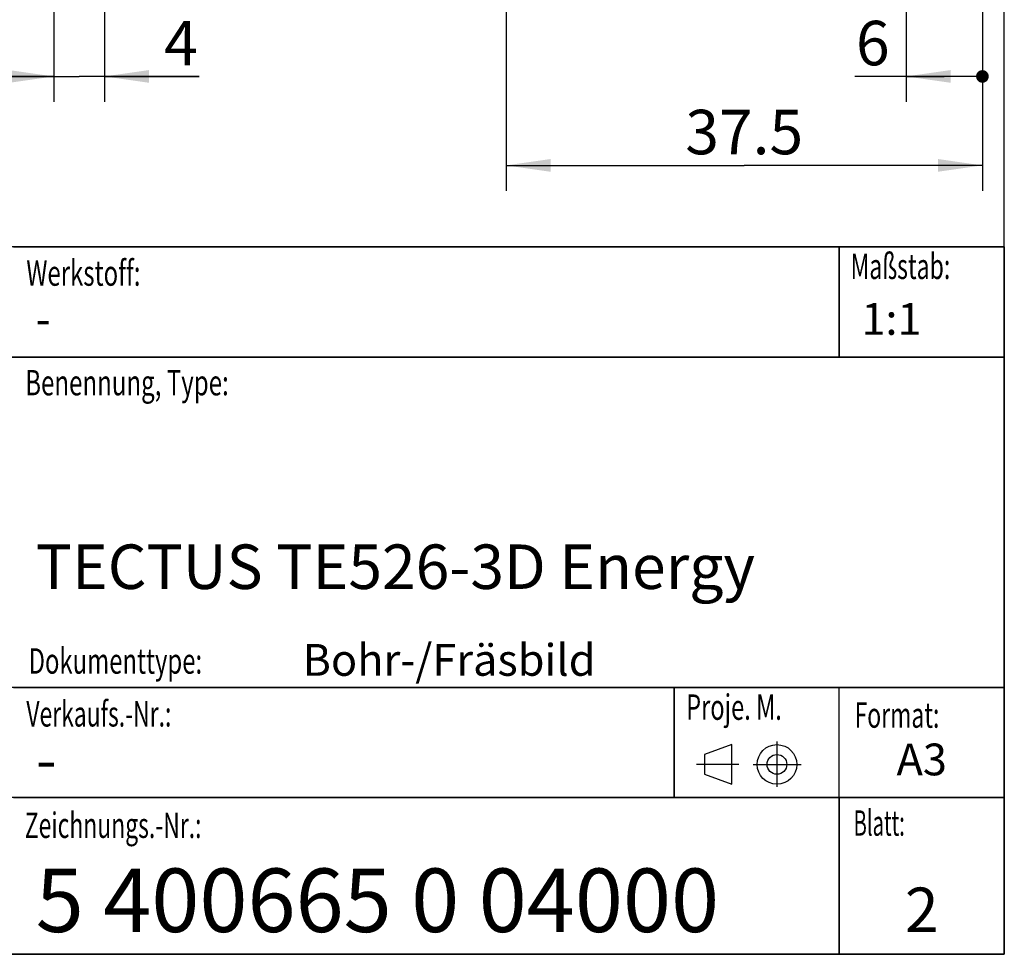
# Model space of a CAD drawing. Extents: x 4 to 415, y -33 to 294.
# Drawn here: x 337 to 415, y 5 to 79 of the extents above; entities that cross this region are included whole.
import ezdxf

# ---------------------------------------------------------------- set-up
doc = ezdxf.new("R2010")
doc.units = 0
doc.header["$LTSCALE"] = 23.1
doc.linetypes.add('CENTER', pattern=[0.6, 0.375, -0.075, 0.075, -0.075])
doc.layers.get('0').update_dxf_attribs({"linetype": 'CONTINUOUS'})
for name, color, linetype in [('A_BEMASSUNGEN', 7, 'CONTINUOUS'), ('A_NOTIZEN_SYMB', 7, 'CONTINUOUS'), ('DEFAULT_1', 7, 'CENTER')]:
    doc.layers.add(name, color=color, linetype=linetype)
doc.styles.add('TEXTSTYLE_10', font='txt', dxfattribs={"width": 0.662202})
doc.styles.add('TEXTSTYLE_11', font='txt', dxfattribs={"width": 0.661565})
doc.styles.add('TEXTSTYLE_12', font='txt', dxfattribs={"width": 0.69494})
doc.styles.add('TEXTSTYLE_13', font='txt', dxfattribs={"width": 0.692857})
doc.styles.add('TEXTSTYLE_16', font='txt')
doc.styles.add('TEXTSTYLE_4', font='txt', dxfattribs={"width": 0.68254})
doc.styles.add('TEXTSTYLE_6', font='txt', dxfattribs={"width": 0.663265})
doc.styles.add('TEXTSTYLE_7', font='txt', dxfattribs={"width": 0.688645})
doc.styles.add('TEXTSTYLE_8', font='txt', dxfattribs={"width": 0.583333})
doc.styles.add('TEXTSTYLE_9', font='txt', dxfattribs={"width": 0.680357})
doc.dimstyles.new('DIMSTYLE_1', dxfattribs={"dimtxt": 3.5, "dimasz": 3.5, "dimexe": 2, "dimexo": 0, "dimgap": 0.875, "dimtad": 1, "dimdec": 4, "dimtxsty": 'TEXTSTYLE_16', "dimblk": '_ARROW_FILLED', "dimblk1": '_ARROW_FILLED', "dimblk2": '_ARROW_FILLED', "dimcen": 0.09, "dimclrt": 5, "dimazin": 3, "dimtp": 0.2, "dimtm": 0.2, "dimtfac": 1, "dimtdec": -1, "dimtofl": 0, "dimtmove": 0, "dimatfit": 3, "dimtolj": 1})
doc.dimstyles.new('DIMSTYLE_2', dxfattribs={"dimtxt": 3.5, "dimasz": 3.5, "dimexe": 2, "dimexo": 0, "dimgap": 0.875, "dimtad": 1, "dimdec": 4, "dimtxsty": 'TEXTSTYLE_16', "dimblk": '_ARROW_FILLED', "dimblk1": '_ARROW_FILLED', "dimblk2": '_ARROW_FILLED', "dimcen": 0.09, "dimclrt": 5, "dimazin": 3, "dimtp": 0.3, "dimtm": 0.3, "dimtfac": 1, "dimtdec": -1, "dimtofl": 0, "dimtmove": 0, "dimatfit": 3, "dimtolj": 1})
doc.dimstyles.new('DIMSTYLE_4', dxfattribs={"dimtxt": 3.5, "dimasz": 3.5, "dimexe": 2, "dimexo": 0, "dimgap": 0.875, "dimtad": 1, "dimdec": 4, "dimtxsty": 'TEXTSTYLE_16', "dimblk": '_ARROW_FILLED', "dimblk1": '_ARROW_FILLED', "dimblk2": '_ARROW_FILLED', "dimcen": 0.09, "dimclrt": 5, "dimazin": 3, "dimtp": 0.1, "dimtm": 0.1, "dimtfac": 1, "dimtdec": -1, "dimtofl": 0, "dimtmove": 0, "dimatfit": 3, "dimtolj": 1})

# ---------------------------------------------------------------- blocks, each defined once
blk = doc.blocks.new('ART_FRAME_HAUPTCHANGE_BO_BL2', base_point=(323.493, 13.64))
at = {"color": 7, "linetype": 'CONTINUOUS'}
for p, q in [((337, 60.667), (402, 60.667)), ((402, 60.667), (415, 60.667)), ((415, 60.667), (415, 52)), ((415, 52), (415, 26)), ((415, 26), (415, 17.333)), ((415, 17.333), (415, 9.333)), ((415, 9.333), (415, 5)), ((402, 5), (337, 5)), ((415, 5), (402, 5))]:
    blk.add_line(p, q, dxfattribs=at)
at = {"color": 9, "linetype": 'CONTINUOUS'}
for p, q in [((402, 60.667), (402, 52)), ((324, 52), (402, 52)), ((402, 52), (415, 52)), ((337, 26), (402, 26)), ((389, 26), (389, 17.333)), ((402, 26), (415, 26)), ((402, 17.333), (402, 26)), ((337, 17.333), (402, 17.333)), ((402, 17.333), (415, 17.333)), ((402, 17.333), (402, 9.333)), ((402, 9.333), (402, 5))]:
    blk.add_line(p, q, dxfattribs=at)
at = {"color": 2, "linetype": 'CONTINUOUS'}
for p, q in [((393.546, 21.5), (391.409, 20.717)), ((393.546, 18.383), (393.546, 21.5)), ((391.409, 20.717), (391.409, 19.165)), ((391.409, 19.165), (393.546, 18.383))]:
    blk.add_line(p, q, dxfattribs=at)
for radius in [1.558, 0.776]:
    blk.add_circle((397.103, 19.942), radius, dxfattribs=at)
at = {"layer": 'DEFAULT_1', "color": 2, "linetype": 'CENTER'}
for p, q in [((397.103, 21.736), (397.103, 18.167)), ((394.092, 19.942), (390.779, 19.942)), ((395.22, 19.942), (399.014, 19.942))]:
    blk.add_line(p, q, dxfattribs=at)
at = {"color": 5, "linetype": 'CONTINUOUS'}
for s, style, width, p in [('Werkstoff:', 'TEXTSTYLE_13', 0.692857, (338.011, 57.608)), ('Maßstab:', 'TEXTSTYLE_9', 0.665402, (402.898, 58.137)), ('Benennung, Type:', 'TEXTSTYLE_12', 0.69494, (337.922, 48.982)), ('Dokumenttype:', 'TEXTSTYLE_7', 0.688645, (338.187, 27.08)), ('Verkaufs.-Nr.:', 'TEXTSTYLE_11', 0.661565, (338.011, 22.923)), ('Proje. M.', 'TEXTSTYLE_4', 0.68254, (389.951, 23.452)), ('Format:', 'TEXTSTYLE_6', 0.663265, (403.209, 22.827)), ('Zeichnungs.-Nr.:', 'TEXTSTYLE_10', 0.662202, (337.887, 14.158)), ('Blatt:', 'TEXTSTYLE_8', 0.583333, (403.133, 14.33))]:
    blk.add_text(s, height=2, dxfattribs=dict(at, style=style, width=width)).set_placement(p)
blk = doc.blocks.new('_DOT')
at = {"color": 0, "linetype": 'BYBLOCK'}
blk.add_line((-0.143, 0), (-1, 0), dxfattribs=at)
at = {"color": 0, "linetype": 'BYBLOCK', "const_width": 0.143}
blk.add_lwpolyline([(-0.071, 0, 1), (0.071, 0, 1)], format="xyb", close=True, dxfattribs=at)
blk = doc.blocks.new('_ARROW_FILLED')
at = {"color": 0, "linetype": 'BYBLOCK'}
blk.add_solid([(0, 0), (-1, 0.143), (-1, -0.143)], dxfattribs=at)
blk = doc.blocks.new('*D12')
at = {"layer": 'A_BEMASSUNGEN', "color": 2, "linetype": 'CONTINUOUS'}
for p, q in [((413.276, 119.577), (413.276, 72.077)), ((407.276, 106.577), (407.276, 72.077)), ((410.276, 74.077), (403.222, 74.077)), ((407.276, 74.077), (410.276, 74.077)), ((413.276, 74.077), (410.276, 74.077))]:
    blk.add_line(p, q, dxfattribs=at)
at = {"layer": 'A_BEMASSUNGEN', "color": 2, "linetype": 'CONTINUOUS', "xscale": 3.5, "yscale": 3.5, "zscale": 3.5, "rotation": 180}
blk.add_blockref('_ARROW_FILLED', (407.276, 74.077), dxfattribs=at)
at = {"layer": 'A_BEMASSUNGEN', "color": 2, "linetype": 'CONTINUOUS', "xscale": 3.5, "yscale": 3.5, "zscale": 3.5}
blk.add_blockref('_DOT', (413.276, 74.077), dxfattribs=at)
at = {"layer": 'A_BEMASSUNGEN', "color": 5, "linetype": 'CONTINUOUS', "insert": (405.972, 78.452), "char_height": 3.5, "width": 4.125, "attachment_point": 3, "style": 'TEXTSTYLE_16'}
blk.add_mtext('6', dxfattribs=at)
blk = doc.blocks.new('*D13')
at = {"layer": 'A_BEMASSUNGEN', "color": 2, "linetype": 'CONTINUOUS'}
for p, q in [((375.776, 133.077), (375.776, 65.077)), ((413.276, 119.577), (413.276, 65.077)), ((375.776, 67.077), (394.526, 67.077)), ((413.276, 67.077), (394.526, 67.077))]:
    blk.add_line(p, q, dxfattribs=at)
at = {"layer": 'A_BEMASSUNGEN', "color": 2, "linetype": 'CONTINUOUS', "xscale": 3.5, "yscale": 3.5, "zscale": 3.5, "rotation": 180}
blk.add_blockref('_ARROW_FILLED', (375.776, 67.077), dxfattribs=at)
at = {"layer": 'A_BEMASSUNGEN', "color": 2, "linetype": 'CONTINUOUS', "xscale": 3.5, "yscale": 3.5, "zscale": 3.5}
blk.add_blockref('_ARROW_FILLED', (413.276, 67.077), dxfattribs=at)
at = {"layer": 'A_BEMASSUNGEN', "color": 5, "linetype": 'CONTINUOUS', "insert": (394.526, 71.452), "char_height": 3.5, "width": 14.625, "attachment_point": 2, "style": 'TEXTSTYLE_16'}
blk.add_mtext('37.5', dxfattribs=at)
blk = doc.blocks.new('*D20')
at = {"layer": 'A_BEMASSUNGEN', "color": 2, "linetype": 'CONTINUOUS'}
for p, q in [((314.164, 119.577), (314.164, 72.077)), ((340.164, 119.577), (340.164, 72.077)), ((314.164, 74.077), (327.164, 74.077)), ((340.164, 74.077), (327.164, 74.077))]:
    blk.add_line(p, q, dxfattribs=at)
at = {"layer": 'A_BEMASSUNGEN', "color": 2, "linetype": 'CONTINUOUS', "xscale": 3.5, "yscale": 3.5, "zscale": 3.5, "rotation": 180}
blk.add_blockref('_ARROW_FILLED', (314.164, 74.077), dxfattribs=at)
at = {"layer": 'A_BEMASSUNGEN', "color": 2, "linetype": 'CONTINUOUS', "xscale": 3.5, "yscale": 3.5, "zscale": 3.5}
blk.add_blockref('_ARROW_FILLED', (340.164, 74.077), dxfattribs=at)
at = {"layer": 'A_BEMASSUNGEN', "color": 5, "linetype": 'CONTINUOUS', "insert": (327.164, 78.452), "char_height": 3.5, "width": 8.25, "attachment_point": 2, "style": 'TEXTSTYLE_16'}
blk.add_mtext('26', dxfattribs=at)
blk = doc.blocks.new('*D21')
at = {"layer": 'A_BEMASSUNGEN', "color": 2, "linetype": 'CONTINUOUS'}
for p, q in [((340.164, 119.577), (340.164, 72.077)), ((344.164, 84.077), (344.164, 72.077)), ((340.164, 74.077), (332.664, 74.077)), ((332.664, 74.077), (342.164, 74.077)), ((351.606, 74.077), (342.164, 74.077)), ((344.164, 74.077), (351.606, 74.077))]:
    blk.add_line(p, q, dxfattribs=at)
at = {"layer": 'A_BEMASSUNGEN', "color": 2, "linetype": 'CONTINUOUS', "xscale": 3.5, "yscale": 3.5, "zscale": 3.5}
blk.add_blockref('_ARROW_FILLED', (340.164, 74.077), dxfattribs=at)
at = {"layer": 'A_BEMASSUNGEN', "color": 2, "linetype": 'CONTINUOUS', "xscale": 3.5, "yscale": 3.5, "zscale": 3.5, "rotation": 180}
blk.add_blockref('_ARROW_FILLED', (344.164, 74.077), dxfattribs=at)
at = {"layer": 'A_BEMASSUNGEN', "color": 5, "linetype": 'CONTINUOUS', "insert": (348.856, 78.452), "char_height": 3.5, "width": 4.125, "attachment_point": 1, "style": 'TEXTSTYLE_16'}
blk.add_mtext('4', dxfattribs=at)

msp = doc.modelspace()

# ---------------------------------------------------------------- linework, layer by layer
at = {"color": 7, "linetype": 'CONTINUOUS'}
for p, q in [((415, 5), (415, 292)), ((20, 5), (415, 5))]:
    msp.add_line(p, q, dxfattribs=at)
at = {"color": 2, "linetype": 'CONTINUOUS'}
for p, q in [((415, 60.6627), (300, 60.6627)), ((402, 51.9967), (402, 60.6627)), ((415, 5), (415, 60.6627)), ((415, 51.9967), (300, 51.9967)), ((415, 25.9987), (300, 25.9987)), ((389, 17.3327), (389, 25.9987)), ((402, 5), (402, 25.9987)), ((415, 17.3327), (300, 17.3327)), ((415, 5), (300, 5))]:
    msp.add_line(p, q, dxfattribs=at)

# ---------------------------------------------------------------- block references
msp.add_blockref('ART_FRAME_HAUPTCHANGE_BO_BL2', (323.49346, 13.63962), dxfattribs=at)

# ---------------------------------------------------------------- texts
at = {"layer": 'A_NOTIZEN_SYMB', "color": 5, "linetype": 'CONTINUOUS', "style": 'TEXTSTYLE_16'}
for s, insert, char_height, width, attachment_point in [('1:1', (403.75, 56.2467), 2.5, 6.3392857, 1), ('-', (338.75, 56.2467), 2.5, 3.3928571, 1), ('TECTUS TE526-3D Energy', (338.75, 37.2477), 3.5, 88.75, 1), ('Bohr-/Fräsbild', (359.75, 29.4152), 2.5, 37.6785714, 1), ('A3', (408.5, 21.5827), 2.5, 6.6071429, 2), ('-', (338.75, 22.0827), 3.5, 4.75, 1), ('5 400665 0 04000', (338.75, 11.75), 5, 94.6428571, 1), ('2', (408.5, 10.25), 3.5, 5.125, 2)]:
    msp.add_mtext(s, dxfattribs=dict(at, insert=insert, char_height=char_height, width=width, attachment_point=attachment_point))

# ---------------------------------------------------------------- dimensions: what is measured, and where the dimension line sits
at = {"layer": 'A_BEMASSUNGEN', "color": 2, "linetype": 'CONTINUOUS'}
for base, p1, p2, dimstyle, picture, middle in [((375.77649, 67.07674), (413.27649, 119.57674), (375.77649, 133.07674), 'DIMSTYLE_2', '*D13', (394.02648, 67.07674)), ((340.16399, 74.07674), (344.16399, 84.07674), (340.16399, 119.57674), 'DIMSTYLE_4', '*D21', (349.73069, 74.07674))]:
    dim = msp.add_linear_dim(base=base, p1=p1, p2=p2, angle=180, dimstyle=dimstyle, dxfattribs=at)
    dim.commit()
    dim.dimension.update_dxf_attribs({"geometry": picture, "text_midpoint": middle, "dimtype": 160})
dim = msp.add_linear_dim(base=(340.16399, 74.07674), p1=(314.16399, 119.57674), p2=(340.16399, 119.57674), dimstyle='DIMSTYLE_1', dxfattribs=at)
dim.commit()
dim.dimension.update_dxf_attribs({"geometry": '*D20', "text_midpoint": (326.66398, 74.07674), "dimtype": 160})
dim = msp.add_linear_dim(base=(407.27649, 74.07674), p1=(413.27649, 119.57674), p2=(407.27649, 106.57674), angle=180, dimstyle='DIMSTYLE_4', override={"dimblk1": 'DOT', "dimsah": 1}, dxfattribs=at)
dim.commit()
dim.dimension.update_dxf_attribs({"geometry": '*D12', "text_midpoint": (404.0971, 74.07674), "dimtype": 160})

doc.saveas('drawing.dxf')
